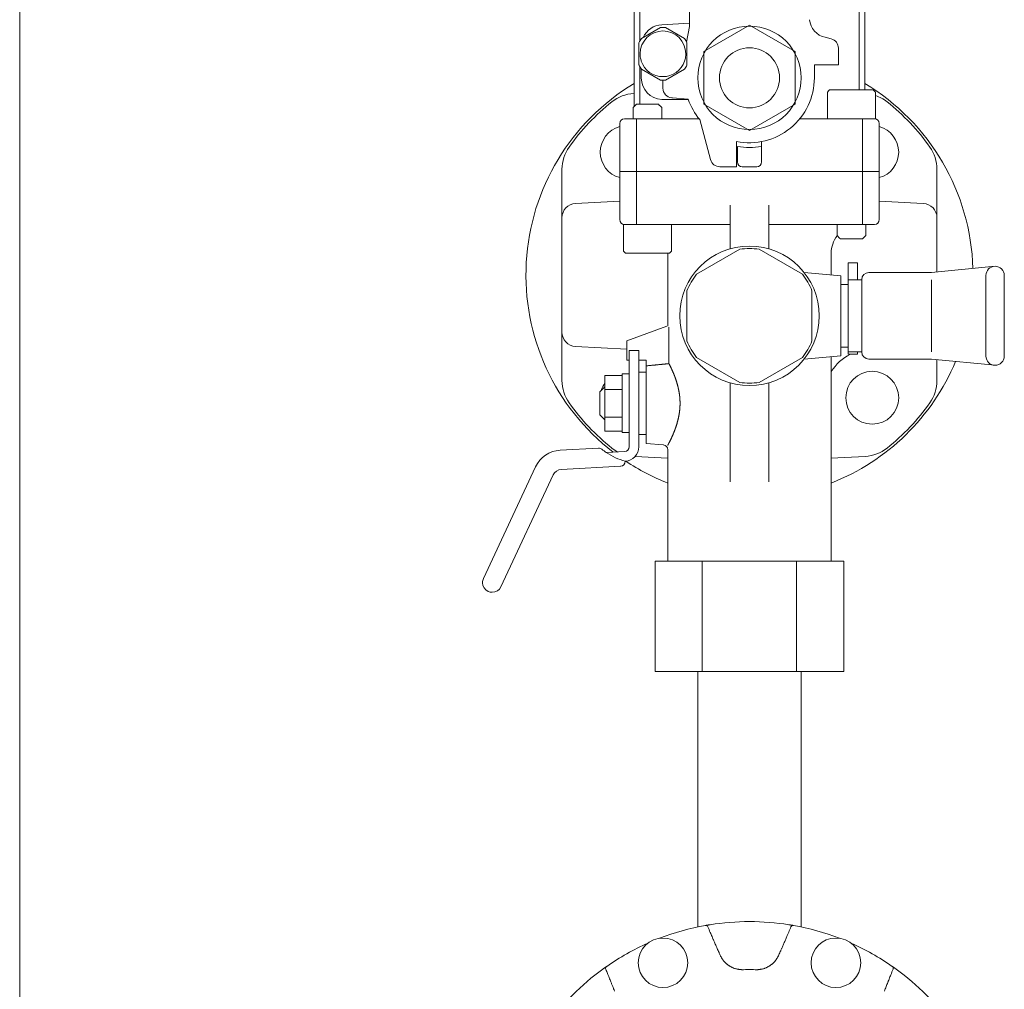
# Model space of a CAD drawing. Units: millimetres. Extents: x -999 to 9134, y 329 to 5166.
# Drawn here: x 3253 to 3458, y 1737 to 1939 of the extents above; entities that cross this region are included whole.
import ezdxf

# ---------------------------------------------------------------- set-up
doc = ezdxf.new("R2010")
doc.units = ezdxf.units.MM
for name, color, linetype in [('1_用紙-1_01', 7, 'Continuous'), ('GR1_01', 7, 'Continuous'), ('NoLayerName_001', 7, 'Continuous')]:
    doc.layers.add(name, color=color, linetype=linetype)

msp = doc.modelspace()

# ---------------------------------------------------------------- linework, layer by layer
at = {"color": 6, "lineweight": 9}
msp.add_line((3418.39, 1926.63), (3418.39, 1929.33), dxfattribs=at)
at = {"layer": '1_用紙-1_01', "color": 6, "linetype": 'Continuous', "lineweight": 9}
for p, q in [((3380.89, 1947.63), (3380.89, 1920.65)), ((3382.09, 1934.32), (3382.09, 1947.63)), ((3427.68, 1947.63), (3427.68, 1924.13)), ((3428.89, 1924.13), (3428.89, 1947.63)), ((3392.39, 1937.3), (3392.39, 1941.63)), ((3386.65, 1937.68), (3392.39, 1937.98)), ((3395.39, 1932.12), (3404.89, 1937.6)), ((3404.89, 1937.6), (3414.39, 1932.12)), ((3386.37, 1937.11), (3382.4, 1934.82)), ((3386.37, 1937.11), (3382.4, 1934.82)), ((3391.37, 1934.82), (3387.4, 1937.11)), ((3391.37, 1934.82), (3387.4, 1937.11)), ((3391.82, 1934.07), (3392.39, 1937.3)), ((3381.89, 1933.92), (3381.89, 1931.63)), ((3381.89, 1933.92), (3381.89, 1931.63)), ((3391.89, 1931.63), (3391.89, 1933.92)), ((3391.89, 1931.63), (3391.89, 1933.92)), ((3421.9, 1934.73), (3420.66, 1935.06)), ((3381.89, 1931.63), (3381.89, 1930.6)), ((3381.89, 1931.63), (3381.89, 1929.34)), ((3391.89, 1930.6), (3391.89, 1931.63)), ((3391.89, 1929.34), (3391.89, 1931.63)), ((3395.39, 1921.15), (3395.39, 1932.12)), ((3414.39, 1932.12), (3414.39, 1926.63)), ((3423.39, 1932.8), (3423.39, 1929.33)), ((3382.09, 1921.13), (3382.09, 1928.94)), ((3382.39, 1926.63), (3382.39, 1928.47)), ((3382.4, 1928.45), (3386.37, 1926.16)), ((3382.4, 1928.45), (3386.37, 1926.16)), ((3387.4, 1926.16), (3391.37, 1928.45)), ((3387.4, 1926.16), (3391.37, 1928.45)), ((3423.39, 1929.33), (3418.39, 1929.33)), ((3386.89, 1926.13), (3386.89, 1924.47)), ((3414.39, 1926.63), (3414.39, 1921.15)), ((3421.1, 1923.68), (3421.43, 1924.01)), ((3421.1, 1923.68), (3421.1, 1922.97)), ((3421.43, 1924.01), (3421.55, 1924.13)), ((3422.93, 1924.13), (3421.55, 1924.13)), ((3426.1, 1924.13), (3422.93, 1924.13)), ((3430.65, 1924.13), (3426.1, 1924.13)), ((3430.65, 1924.13), (3431.1, 1923.68)), ((3431.1, 1918.13), (3431.1, 1923.68)), ((3386.63, 1922.13), (3392.16, 1922.13)), ((3388.89, 1922.46), (3388.71, 1922.47)), ((3392.14, 1922.17), (3388.89, 1922.46)), ((3421.1, 1922.97), (3421.1, 1919.73)), ((3381.21, 1920.97), (3380.67, 1920.43)), ((3380.67, 1920.43), (3380.67, 1918.13)), ((3381.37, 1921.13), (3381.21, 1920.97)), ((3383.67, 1921.13), (3381.37, 1921.13)), ((3384.69, 1921.13), (3383.67, 1921.13)), ((3385.97, 1921.13), (3384.69, 1921.13)), ((3386.13, 1920.97), (3385.97, 1921.13)), ((3386.35, 1920.76), (3386.13, 1920.97)), ((3386.59, 1920.51), (3386.35, 1920.76)), ((3386.67, 1920.43), (3386.59, 1920.51)), ((3386.67, 1918.13), (3386.67, 1920.43)), ((3404.89, 1915.66), (3395.39, 1921.15)), ((3414.39, 1921.15), (3404.89, 1915.66)), ((3421.1, 1919.73), (3421.1, 1918.13)), ((3377.89, 1917.13), (3377.89, 1907.13)), ((3378.89, 1918.13), (3381.38, 1918.13)), ((3381.38, 1918.13), (3394.4, 1918.13)), ((3381.38, 1918.13), (3381.38, 1907.13)), ((3394.56, 1917.94), (3396.79, 1909.62)), ((3415.37, 1918.13), (3421.1, 1918.13)), ((3421.1, 1918.13), (3428.39, 1918.13)), ((3421.1, 1918.13), (3426.1, 1918.13)), ((3426.1, 1918.13), (3431.1, 1918.13)), ((3428.39, 1918.13), (3430.89, 1918.13)), ((3428.39, 1907.13), (3428.39, 1918.13)), ((3431.89, 1907.13), (3431.89, 1917.13)), ((3402.19, 1913.41), (3402.19, 1908.13)), ((3407.39, 1912.35), (3407.39, 1913.4)), ((3402.39, 1912.35), (3402.39, 1909.13)), ((3407.39, 1912.35), (3407.39, 1909.13)), ((3365.89, 1897.52), (3365.89, 1907.61)), ((3377.89, 1907.13), (3377.89, 1897.13)), ((3382.32, 1907.13), (3377.89, 1907.13)), ((3381.38, 1907.13), (3381.38, 1896.13)), ((3428.39, 1907.13), (3382.32, 1907.13)), ((3402.19, 1908.13), (3398.72, 1908.13)), ((3406.39, 1908.13), (3403.39, 1908.13)), ((3428.39, 1896.13), (3428.39, 1907.13)), ((3431.89, 1907.13), (3428.39, 1907.13)), ((3431.89, 1897.13), (3431.89, 1907.13)), ((3443.89, 1907.61), (3443.89, 1897.52)), ((3377.89, 1900.99), (3368.73, 1900.51)), ((3441.04, 1900.51), (3431.89, 1900.99)), ((3400.89, 1891.07), (3400.89, 1900.13)), ((3408.89, 1891.07), (3408.89, 1900.13)), ((3365.89, 1897.52), (3365.89, 1873.75)), ((3443.89, 1886.25), (3443.89, 1897.52)), ((3383.67, 1896.13), (3378.67, 1896.13)), ((3378.67, 1896.13), (3378.67, 1890.58)), ((3385.17, 1896.13), (3378.89, 1896.13)), ((3385.17, 1896.13), (3383.67, 1896.13)), ((3388.67, 1896.13), (3385.17, 1896.13)), ((3400.89, 1896.13), (3388.67, 1896.13)), ((3388.67, 1890.58), (3388.67, 1896.13)), ((3428.39, 1896.13), (3408.89, 1896.13)), ((3423.1, 1896.13), (3423.1, 1893.83)), ((3430.89, 1896.13), (3428.39, 1896.13)), ((3429.1, 1893.83), (3429.1, 1896.13)), ((3423.64, 1893.29), (3423.1, 1893.83)), ((3423.8, 1893.13), (3423.64, 1893.29)), ((3423.8, 1893.13), (3426.1, 1893.13)), ((3426.1, 1893.13), (3428.4, 1893.13)), ((3428.4, 1893.13), (3428.56, 1893.29)), ((3428.56, 1893.29), (3429.1, 1893.83)), ((3379.12, 1890.13), (3378.67, 1890.58)), ((3388.67, 1890.58), (3388.22, 1890.13)), ((3393.89, 1885.79), (3402.89, 1890.99)), ((3406.89, 1890.99), (3415.89, 1885.79)), ((3379.12, 1890.13), (3383.67, 1890.13)), ((3383.67, 1890.13), (3385.75, 1890.13)), ((3385.75, 1890.13), (3388.22, 1890.13)), ((3387.89, 1890.13), (3387.89, 1874.97)), ((3421.89, 1890.13), (3421.89, 1885.66)), ((3425.39, 1888.13), (3427.39, 1888.13)), ((3425.39, 1888.13), (3425.39, 1869.13)), ((3427.39, 1888.13), (3427.39, 1884.63)), ((3455.99, 1887.43), (3442.73, 1886.13)), ((3423.89, 1885.48), (3416.24, 1886.15)), ((3423.89, 1885.48), (3423.89, 1868.78)), ((3425.39, 1884.63), (3427.39, 1884.63)), ((3427.39, 1884.63), (3428.23, 1884.63)), ((3428.23, 1884.63), (3428.23, 1869.63)), ((3429.73, 1886.13), (3442.73, 1886.13)), ((3442.73, 1884.63), (3442.73, 1869.63)), ((3454.09, 1885.52), (3454.09, 1877.13)), ((3457.9, 1885.52), (3457.9, 1877.13)), ((3391.89, 1871.94), (3391.89, 1882.33)), ((3417.89, 1882.33), (3417.89, 1871.94)), ((3425.39, 1883.63), (3423.89, 1883.63)), ((3454.09, 1877.13), (3454.09, 1868.75)), ((3457.9, 1877.13), (3457.9, 1868.75)), ((3379.39, 1871.93), (3387.73, 1874.97)), ((3388.15, 1874.79), (3388.15, 1867.17)), ((3365.89, 1863.66), (3365.89, 1873.75)), ((3368.73, 1870.75), (3379.39, 1870.19)), ((3379.39, 1871.93), (3379.39, 1867.93)), ((3423.89, 1870.63), (3425.39, 1870.63)), ((3379.39, 1867.93), (3379.89, 1867.93)), ((3379.89, 1849.88), (3379.89, 1869.93)), ((3381.89, 1869.93), (3379.89, 1869.93)), ((3381.89, 1869.93), (3381.89, 1849.88)), ((3381.89, 1867.93), (3383.39, 1867.93)), ((3383.39, 1867.93), (3383.39, 1850.58)), ((3402.89, 1863.28), (3393.89, 1868.47)), ((3415.89, 1868.47), (3406.89, 1863.28)), ((3423.89, 1868.78), (3416.24, 1868.11)), ((3421.89, 1868.61), (3421.89, 1826.13)), ((3425.39, 1869.63), (3427.39, 1869.63)), ((3425.39, 1869.13), (3427.39, 1869.13)), ((3427.39, 1869.63), (3428.23, 1869.63)), ((3427.39, 1869.63), (3427.39, 1869.13)), ((3429.73, 1868.13), (3442.73, 1868.13)), ((3442.73, 1868.13), (3455.99, 1866.84)), ((3443.89, 1868.02), (3443.89, 1863.66)), ((3383.39, 1866.73), (3383.4, 1866.73)), ((3383.4, 1866.73), (3383.41, 1866.73)), ((3383.41, 1866.73), (3383.42, 1866.73)), ((3383.42, 1866.73), (3383.43, 1866.73)), ((3383.43, 1866.73), (3383.44, 1866.73)), ((3383.44, 1866.73), (3383.45, 1866.73)), ((3383.45, 1866.73), (3383.46, 1866.73)), ((3383.46, 1866.73), (3383.47, 1866.73)), ((3383.47, 1866.73), (3383.48, 1866.73)), ((3383.48, 1866.73), (3383.49, 1866.74)), ((3383.49, 1866.74), (3383.5, 1866.74)), ((3383.5, 1866.74), (3383.51, 1866.74)), ((3383.51, 1866.74), (3383.52, 1866.74)), ((3383.52, 1866.74), (3383.53, 1866.74)), ((3383.53, 1866.74), (3383.54, 1866.74)), ((3383.54, 1866.74), (3383.55, 1866.74)), ((3383.55, 1866.74), (3383.56, 1866.74)), ((3383.56, 1866.74), (3383.57, 1866.74)), ((3383.57, 1866.74), (3383.58, 1866.74)), ((3383.58, 1866.74), (3383.59, 1866.74)), ((3383.59, 1866.74), (3383.6, 1866.75)), ((3383.6, 1866.75), (3383.61, 1866.75)), ((3383.61, 1866.75), (3383.62, 1866.75)), ((3383.62, 1866.75), (3383.63, 1866.75)), ((3383.63, 1866.75), (3383.64, 1866.75)), ((3383.64, 1866.75), (3383.65, 1866.75)), ((3383.65, 1866.75), (3383.66, 1866.75)), ((3383.66, 1866.75), (3383.67, 1866.75)), ((3383.67, 1866.75), (3383.68, 1866.75)), ((3383.68, 1866.75), (3383.69, 1866.75)), ((3383.69, 1866.75), (3383.7, 1866.76)), ((3383.7, 1866.76), (3383.71, 1866.76)), ((3383.71, 1866.76), (3383.72, 1866.76)), ((3383.72, 1866.76), (3383.73, 1866.76)), ((3383.73, 1866.76), (3383.74, 1866.76)), ((3383.74, 1866.76), (3383.75, 1866.76)), ((3383.75, 1866.76), (3383.76, 1866.76)), ((3383.76, 1866.76), (3383.77, 1866.76)), ((3383.77, 1866.76), (3383.88, 1866.77)), ((3383.88, 1866.77), (3384, 1866.78)), ((3384, 1866.78), (3384.11, 1866.79)), ((3384.11, 1866.79), (3384.22, 1866.8)), ((3384.22, 1866.8), (3384.34, 1866.82)), ((3384.34, 1866.82), (3384.45, 1866.83)), ((3384.45, 1866.83), (3384.57, 1866.84)), ((3384.57, 1866.84), (3384.68, 1866.85)), ((3384.68, 1866.85), (3384.79, 1866.86)), ((3384.79, 1866.86), (3384.91, 1866.87)), ((3384.91, 1866.87), (3385.02, 1866.88)), ((3385.02, 1866.88), (3385.14, 1866.89)), ((3385.14, 1866.89), (3385.25, 1866.9)), ((3385.25, 1866.9), (3385.36, 1866.91)), ((3385.36, 1866.91), (3385.48, 1866.92)), ((3385.48, 1866.92), (3385.59, 1866.93)), ((3385.59, 1866.93), (3385.7, 1866.94)), ((3385.7, 1866.94), (3385.82, 1866.95)), ((3385.82, 1866.95), (3385.93, 1866.96)), ((3385.93, 1866.96), (3386.05, 1866.98)), ((3386.05, 1866.98), (3386.17, 1866.99)), ((3386.17, 1866.99), (3386.28, 1867)), ((3386.28, 1867), (3386.4, 1867.01)), ((3386.4, 1867.01), (3386.52, 1867.02)), ((3386.52, 1867.02), (3386.63, 1867.03)), ((3386.63, 1867.03), (3386.75, 1867.04)), ((3386.75, 1867.04), (3386.87, 1867.05)), ((3386.87, 1867.05), (3386.98, 1867.06)), ((3386.98, 1867.06), (3387.1, 1867.07)), ((3387.1, 1867.07), (3387.22, 1867.08)), ((3387.22, 1867.08), (3387.33, 1867.09)), ((3387.33, 1867.09), (3387.45, 1867.11)), ((3387.45, 1867.11), (3387.57, 1867.12)), ((3387.57, 1867.12), (3387.68, 1867.13)), ((3387.68, 1867.13), (3387.8, 1867.14)), ((3387.8, 1867.14), (3387.92, 1867.15)), ((3387.92, 1867.15), (3388.04, 1867.16)), ((3388.04, 1867.16), (3388.15, 1867.17)), ((3388.15, 1867.17), (3388.17, 1867.14)), ((3388.17, 1867.14), (3388.19, 1867.11)), ((3388.19, 1867.11), (3388.2, 1867.07)), ((3388.2, 1867.07), (3388.22, 1867.04)), ((3388.22, 1867.04), (3388.24, 1867.01)), ((3388.24, 1867.01), (3388.25, 1866.97)), ((3388.25, 1866.97), (3388.27, 1866.94)), ((3388.27, 1866.94), (3388.28, 1866.91)), ((3388.28, 1866.91), (3388.3, 1866.88)), ((3388.3, 1866.88), (3388.32, 1866.84)), ((3388.32, 1866.84), (3388.33, 1866.81)), ((3388.33, 1866.81), (3388.35, 1866.78)), ((3388.35, 1866.78), (3388.37, 1866.74)), ((3388.37, 1866.74), (3388.38, 1866.71)), ((3388.38, 1866.71), (3388.4, 1866.68)), ((3388.4, 1866.68), (3388.42, 1866.65)), ((3388.42, 1866.65), (3388.43, 1866.61)), ((3388.43, 1866.61), (3388.45, 1866.58)), ((3388.45, 1866.58), (3388.46, 1866.55)), ((3388.46, 1866.55), (3388.48, 1866.52)), ((3388.48, 1866.52), (3388.5, 1866.48)), ((3388.5, 1866.48), (3388.51, 1866.45)), ((3388.51, 1866.45), (3388.53, 1866.42)), ((3388.53, 1866.42), (3388.54, 1866.39)), ((3388.54, 1866.39), (3388.56, 1866.35)), ((3388.56, 1866.35), (3388.57, 1866.32)), ((3388.57, 1866.32), (3388.59, 1866.29)), ((3388.59, 1866.29), (3388.6, 1866.26)), ((3388.6, 1866.26), (3388.62, 1866.23)), ((3388.62, 1866.23), (3388.63, 1866.19)), ((3388.63, 1866.19), (3388.65, 1866.16)), ((3388.65, 1866.16), (3388.66, 1866.13)), ((3388.66, 1866.13), (3388.68, 1866.1)), ((3388.68, 1866.1), (3388.69, 1866.06)), ((3388.69, 1866.06), (3388.71, 1866.03)), ((3388.71, 1866.03), (3388.72, 1866)), ((3388.72, 1866), (3388.74, 1865.97)), ((3388.74, 1865.97), (3388.75, 1865.94)), ((3388.75, 1865.94), (3388.77, 1865.89)), ((3388.77, 1865.89), (3388.79, 1865.85)), ((3374.79, 1853.16), (3374.79, 1864.71)), ((3378.39, 1864.71), (3374.79, 1864.71)), ((3378.39, 1865.03), (3379.89, 1865.03)), ((3378.39, 1865.03), (3378.39, 1852.83)), ((3383.39, 1865.43), (3381.89, 1865.43)), ((3388.79, 1865.85), (3388.81, 1865.81)), ((3388.81, 1865.81), (3388.83, 1865.76)), ((3388.83, 1865.76), (3388.85, 1865.72)), ((3388.85, 1865.72), (3388.87, 1865.68)), ((3388.87, 1865.68), (3388.89, 1865.63)), ((3388.89, 1865.63), (3388.91, 1865.59)), ((3388.91, 1865.59), (3388.93, 1865.55)), ((3388.93, 1865.55), (3388.94, 1865.5)), ((3388.94, 1865.5), (3388.96, 1865.46)), ((3388.96, 1865.46), (3388.98, 1865.42)), ((3388.98, 1865.42), (3389, 1865.37)), ((3389, 1865.37), (3389.02, 1865.33)), ((3389.02, 1865.33), (3389.04, 1865.29)), ((3389.04, 1865.29), (3389.06, 1865.24)), ((3389.06, 1865.24), (3389.07, 1865.2)), ((3389.07, 1865.2), (3389.09, 1865.16)), ((3389.09, 1865.16), (3389.11, 1865.11)), ((3389.11, 1865.11), (3389.13, 1865.07)), ((3389.13, 1865.07), (3389.14, 1865.03)), ((3389.14, 1865.03), (3389.16, 1864.99)), ((3389.16, 1864.99), (3389.18, 1864.94)), ((3389.18, 1864.94), (3389.2, 1864.9)), ((3389.2, 1864.9), (3389.21, 1864.86)), ((3389.21, 1864.86), (3389.23, 1864.82)), ((3389.23, 1864.82), (3389.25, 1864.78)), ((3389.25, 1864.78), (3389.26, 1864.73)), ((3389.26, 1864.73), (3389.28, 1864.69)), ((3389.28, 1864.69), (3389.3, 1864.65)), ((3389.3, 1864.65), (3389.31, 1864.61)), ((3389.31, 1864.61), (3389.33, 1864.56)), ((3389.33, 1864.56), (3389.34, 1864.52)), ((3389.34, 1864.52), (3389.36, 1864.48)), ((3389.36, 1864.48), (3389.38, 1864.44)), ((3389.38, 1864.44), (3389.39, 1864.39)), ((3389.39, 1864.39), (3389.41, 1864.35)), ((3389.41, 1864.35), (3389.42, 1864.31)), ((3389.42, 1864.31), (3389.44, 1864.25)), ((3389.44, 1864.25), (3389.47, 1864.19)), ((3389.47, 1864.19), (3389.49, 1864.13)), ((3389.49, 1864.13), (3389.51, 1864.08)), ((3389.51, 1864.08), (3389.53, 1864.02)), ((3389.53, 1864.02), (3389.55, 1863.96)), ((3389.55, 1863.96), (3389.57, 1863.9)), ((3389.57, 1863.9), (3389.59, 1863.84)), ((3389.59, 1863.84), (3389.61, 1863.78)), ((3373.84, 1861.39), (3374.79, 1862.33)), ((3374.79, 1861.82), (3378.39, 1861.82)), ((3389.61, 1863.78), (3389.63, 1863.72)), ((3389.63, 1863.72), (3389.65, 1863.67)), ((3389.65, 1863.67), (3389.67, 1863.61)), ((3389.67, 1863.61), (3389.68, 1863.55)), ((3389.68, 1863.55), (3389.7, 1863.49)), ((3389.7, 1863.49), (3389.72, 1863.43)), ((3389.72, 1863.43), (3389.74, 1863.37)), ((3389.74, 1863.37), (3389.76, 1863.31)), ((3389.76, 1863.31), (3389.78, 1863.25)), ((3389.78, 1863.25), (3389.79, 1863.19)), ((3389.79, 1863.19), (3389.81, 1863.13)), ((3389.81, 1863.13), (3389.83, 1863.08)), ((3389.83, 1863.08), (3389.84, 1863.02)), ((3389.84, 1863.02), (3389.86, 1862.96)), ((3389.86, 1862.96), (3389.88, 1862.91)), ((3389.88, 1862.91), (3389.89, 1862.85)), ((3389.89, 1862.85), (3389.91, 1862.79)), ((3389.91, 1862.79), (3389.92, 1862.73)), ((3389.92, 1862.73), (3389.94, 1862.68)), ((3389.94, 1862.68), (3389.95, 1862.62)), ((3389.95, 1862.62), (3389.97, 1862.56)), ((3389.97, 1862.56), (3389.98, 1862.5)), ((3389.98, 1862.5), (3390, 1862.45)), ((3390, 1862.45), (3390.01, 1862.39)), ((3390.01, 1862.39), (3390.03, 1862.33)), ((3390.03, 1862.33), (3390.04, 1862.27)), ((3390.04, 1862.27), (3390.05, 1862.22)), ((3390.05, 1862.22), (3390.07, 1862.16)), ((3390.07, 1862.16), (3390.08, 1862.1)), ((3390.08, 1862.1), (3390.09, 1862.04)), ((3390.09, 1862.04), (3390.11, 1861.99)), ((3390.11, 1861.99), (3390.12, 1861.93)), ((3390.12, 1861.93), (3390.13, 1861.87)), ((3390.13, 1861.87), (3390.14, 1861.82)), ((3390.14, 1861.82), (3390.15, 1861.76)), ((3390.15, 1861.76), (3390.16, 1861.71)), ((3400.89, 1842.63), (3400.89, 1863.2)), ((3408.89, 1842.63), (3408.89, 1863.2)), ((3373.79, 1861.33), (3373.84, 1861.39)), ((3373.79, 1856.53), (3373.79, 1861.33)), ((3390.16, 1861.71), (3390.18, 1861.65)), ((3390.18, 1861.65), (3390.19, 1861.59)), ((3390.19, 1861.59), (3390.2, 1861.54)), ((3390.2, 1861.54), (3390.21, 1861.48)), ((3390.21, 1861.48), (3390.22, 1861.42)), ((3390.22, 1861.42), (3390.23, 1861.37)), ((3390.23, 1861.37), (3390.24, 1861.31)), ((3390.24, 1861.31), (3390.25, 1861.25)), ((3390.25, 1861.25), (3390.26, 1861.2)), ((3390.26, 1861.2), (3390.27, 1861.14)), ((3390.27, 1861.14), (3390.27, 1861.08)), ((3390.27, 1861.08), (3390.28, 1861.03)), ((3390.28, 1861.03), (3390.29, 1860.96)), ((3390.29, 1860.96), (3390.3, 1860.9)), ((3390.3, 1860.9), (3390.31, 1860.84)), ((3390.31, 1860.84), (3390.32, 1860.77)), ((3390.32, 1860.77), (3390.33, 1860.71)), ((3390.33, 1860.71), (3390.34, 1860.65)), ((3390.34, 1860.65), (3390.34, 1860.58)), ((3390.34, 1860.58), (3390.35, 1860.52)), ((3390.35, 1860.52), (3390.36, 1860.45)), ((3390.36, 1860.45), (3390.37, 1860.39)), ((3390.37, 1860.39), (3390.37, 1860.33)), ((3390.37, 1860.33), (3390.38, 1860.26)), ((3390.38, 1860.26), (3390.38, 1860.2)), ((3390.38, 1860.2), (3390.39, 1860.13)), ((3390.39, 1860.13), (3390.4, 1860.07)), ((3390.4, 1860.07), (3390.4, 1860.01)), ((3390.4, 1860.01), (3390.41, 1859.94)), ((3390.41, 1859.94), (3390.41, 1859.88)), ((3390.41, 1859.88), (3390.41, 1859.81)), ((3390.41, 1859.81), (3390.42, 1859.75)), ((3390.42, 1859.75), (3390.42, 1859.69)), ((3390.39, 1857.72), (3390.38, 1857.65)), ((3390.4, 1857.85), (3390.39, 1857.78)), ((3390.39, 1857.78), (3390.39, 1857.72)), ((3390.41, 1857.97), (3390.4, 1857.91)), ((3390.4, 1857.91), (3390.4, 1857.85)), ((3390.42, 1858.1), (3390.41, 1858.04)), ((3390.41, 1858.04), (3390.41, 1857.97)), ((3390.42, 1859.69), (3390.43, 1859.62)), ((3390.43, 1858.29), (3390.42, 1858.23)), ((3390.42, 1858.23), (3390.42, 1858.16)), ((3390.42, 1858.16), (3390.42, 1858.1)), ((3390.43, 1859.62), (3390.43, 1859.56)), ((3390.43, 1859.56), (3390.43, 1859.5)), ((3390.43, 1859.5), (3390.43, 1859.43)), ((3390.43, 1859.43), (3390.44, 1859.37)), ((3390.44, 1858.48), (3390.43, 1858.42)), ((3390.43, 1858.42), (3390.43, 1858.35)), ((3390.43, 1858.35), (3390.43, 1858.29)), ((3390.44, 1859.37), (3390.44, 1859.31)), ((3390.44, 1859.31), (3390.44, 1859.24)), ((3390.44, 1859.24), (3390.44, 1859.18)), ((3390.44, 1859.18), (3390.44, 1859.12)), ((3390.44, 1859.12), (3390.44, 1859.05)), ((3390.44, 1859.05), (3390.44, 1858.99)), ((3390.44, 1858.99), (3390.44, 1858.93)), ((3390.44, 1858.93), (3390.44, 1858.86)), ((3390.44, 1858.86), (3390.44, 1858.8)), ((3390.44, 1858.8), (3390.44, 1858.74)), ((3390.44, 1858.74), (3390.44, 1858.67)), ((3390.44, 1858.67), (3390.44, 1858.61)), ((3390.44, 1858.61), (3390.44, 1858.55)), ((3390.44, 1858.55), (3390.44, 1858.48)), ((3373.84, 1856.47), (3373.79, 1856.53)), ((3374.79, 1855.53), (3373.84, 1856.47)), ((3378.39, 1856.05), (3374.79, 1856.05)), ((3390.05, 1855.63), (3390.03, 1855.57)), ((3390.06, 1855.69), (3390.05, 1855.63)), ((3390.08, 1855.74), (3390.06, 1855.69)), ((3390.09, 1855.8), (3390.08, 1855.74)), ((3390.1, 1855.86), (3390.09, 1855.8)), ((3390.11, 1855.92), (3390.1, 1855.86)), ((3390.13, 1855.97), (3390.11, 1855.92)), ((3390.14, 1856.03), (3390.13, 1855.97)), ((3390.15, 1856.09), (3390.14, 1856.03)), ((3390.16, 1856.15), (3390.15, 1856.09)), ((3390.17, 1856.21), (3390.16, 1856.15)), ((3390.18, 1856.26), (3390.17, 1856.21)), ((3390.2, 1856.32), (3390.18, 1856.26)), ((3390.21, 1856.38), (3390.2, 1856.32)), ((3390.22, 1856.44), (3390.21, 1856.38)), ((3390.23, 1856.49), (3390.22, 1856.44)), ((3390.24, 1856.55), (3390.23, 1856.49)), ((3390.25, 1856.6), (3390.24, 1856.55)), ((3390.26, 1856.66), (3390.25, 1856.6)), ((3390.27, 1856.78), (3390.26, 1856.72)), ((3390.26, 1856.72), (3390.26, 1856.66)), ((3390.28, 1856.83), (3390.27, 1856.78)), ((3390.29, 1856.89), (3390.28, 1856.83)), ((3390.3, 1856.95), (3390.29, 1856.89)), ((3390.31, 1857), (3390.3, 1856.95)), ((3390.32, 1857.12), (3390.31, 1857.06)), ((3390.31, 1857.06), (3390.31, 1857)), ((3390.33, 1857.17), (3390.32, 1857.12)), ((3390.34, 1857.23), (3390.33, 1857.17)), ((3390.35, 1857.34), (3390.34, 1857.29)), ((3390.34, 1857.29), (3390.34, 1857.23)), ((3390.36, 1857.4), (3390.35, 1857.34)), ((3390.37, 1857.53), (3390.36, 1857.46)), ((3390.36, 1857.46), (3390.36, 1857.4)), ((3390.38, 1857.59), (3390.37, 1857.53)), ((3390.38, 1857.65), (3390.38, 1857.59)), ((3389.43, 1853.56), (3389.41, 1853.52)), ((3389.44, 1853.61), (3389.43, 1853.56)), ((3389.46, 1853.66), (3389.44, 1853.61)), ((3389.48, 1853.71), (3389.46, 1853.66)), ((3389.5, 1853.76), (3389.48, 1853.71)), ((3389.51, 1853.81), (3389.5, 1853.76)), ((3389.53, 1853.86), (3389.51, 1853.81)), ((3389.55, 1853.91), (3389.53, 1853.86)), ((3389.57, 1853.96), (3389.55, 1853.91)), ((3389.58, 1854.01), (3389.57, 1853.96)), ((3389.6, 1854.06), (3389.58, 1854.01)), ((3389.62, 1854.11), (3389.6, 1854.06)), ((3389.63, 1854.17), (3389.62, 1854.11)), ((3389.65, 1854.22), (3389.63, 1854.17)), ((3389.67, 1854.28), (3389.65, 1854.22)), ((3389.69, 1854.34), (3389.67, 1854.28)), ((3389.71, 1854.4), (3389.69, 1854.34)), ((3389.73, 1854.46), (3389.71, 1854.4)), ((3389.75, 1854.52), (3389.73, 1854.46)), ((3389.76, 1854.58), (3389.75, 1854.52)), ((3389.78, 1854.63), (3389.76, 1854.58)), ((3389.8, 1854.69), (3389.78, 1854.63)), ((3389.82, 1854.75), (3389.8, 1854.69)), ((3389.83, 1854.81), (3389.82, 1854.75)), ((3389.85, 1854.87), (3389.83, 1854.81)), ((3389.87, 1854.93), (3389.85, 1854.87)), ((3389.88, 1854.99), (3389.87, 1854.93)), ((3389.9, 1855.05), (3389.88, 1854.99)), ((3389.92, 1855.11), (3389.9, 1855.05)), ((3389.93, 1855.17), (3389.92, 1855.11)), ((3389.95, 1855.23), (3389.93, 1855.17)), ((3389.96, 1855.28), (3389.95, 1855.23)), ((3389.98, 1855.34), (3389.96, 1855.28)), ((3389.99, 1855.4), (3389.98, 1855.34)), ((3390.01, 1855.46), (3389.99, 1855.4)), ((3390.02, 1855.51), (3390.01, 1855.46)), ((3390.03, 1855.57), (3390.02, 1855.51)), ((3378.39, 1853.16), (3374.79, 1853.16)), ((3379.89, 1852.83), (3378.39, 1852.83)), ((3381.89, 1852.43), (3383.39, 1852.43)), ((3388.57, 1851.54), (3388.55, 1851.49)), ((3388.59, 1851.59), (3388.57, 1851.54)), ((3388.62, 1851.64), (3388.59, 1851.59)), ((3388.64, 1851.69), (3388.62, 1851.64)), ((3388.67, 1851.75), (3388.64, 1851.69)), ((3388.69, 1851.8), (3388.67, 1851.75)), ((3388.72, 1851.85), (3388.69, 1851.8)), ((3388.74, 1851.9), (3388.72, 1851.85)), ((3388.76, 1851.95), (3388.74, 1851.9)), ((3388.79, 1852.01), (3388.76, 1851.95)), ((3388.81, 1852.06), (3388.79, 1852.01)), ((3388.83, 1852.11), (3388.81, 1852.06)), ((3388.86, 1852.16), (3388.83, 1852.11)), ((3388.88, 1852.21), (3388.86, 1852.16)), ((3388.9, 1852.26), (3388.88, 1852.21)), ((3388.92, 1852.31), (3388.9, 1852.26)), ((3388.95, 1852.36), (3388.92, 1852.31)), ((3388.97, 1852.41), (3388.95, 1852.36)), ((3388.99, 1852.46), (3388.97, 1852.41)), ((3389.01, 1852.52), (3388.99, 1852.46)), ((3389.03, 1852.57), (3389.01, 1852.52)), ((3389.05, 1852.62), (3389.03, 1852.57)), ((3389.07, 1852.67), (3389.05, 1852.62)), ((3389.09, 1852.72), (3389.07, 1852.67)), ((3389.12, 1852.77), (3389.09, 1852.72)), ((3389.14, 1852.82), (3389.12, 1852.77)), ((3389.16, 1852.87), (3389.14, 1852.82)), ((3389.18, 1852.92), (3389.16, 1852.87)), ((3389.2, 1852.97), (3389.18, 1852.92)), ((3389.22, 1853.02), (3389.2, 1852.97)), ((3389.24, 1853.07), (3389.22, 1853.02)), ((3389.26, 1853.12), (3389.24, 1853.07)), ((3389.28, 1853.17), (3389.26, 1853.12)), ((3389.3, 1853.22), (3389.28, 1853.17)), ((3389.32, 1853.27), (3389.3, 1853.22)), ((3389.33, 1853.32), (3389.32, 1853.27)), ((3389.35, 1853.37), (3389.33, 1853.32)), ((3389.37, 1853.42), (3389.35, 1853.37)), ((3389.39, 1853.47), (3389.37, 1853.42)), ((3389.41, 1853.52), (3389.39, 1853.47)), ((3373.49, 1849.6), (3365.53, 1849.18)), ((3383.39, 1850.58), (3386.97, 1850.27)), ((3387.9, 1850.21), (3387.89, 1850.21)), ((3387.89, 1850.21), (3387.89, 1850.2)), ((3387.89, 1850.2), (3387.89, 1850.2)), ((3387.89, 1850.2), (3387.89, 1850.2)), ((3387.89, 1850.2), (3387.89, 1850.2)), ((3387.89, 1850.2), (3387.89, 1850.2)), ((3387.89, 1850.2), (3387.89, 1850.19)), ((3387.89, 1850.19), (3387.89, 1850.19)), ((3387.89, 1850.19), (3387.89, 1850.19)), ((3387.91, 1850.23), (3387.9, 1850.23)), ((3387.9, 1850.23), (3387.9, 1850.22)), ((3387.9, 1850.22), (3387.9, 1850.22)), ((3387.9, 1850.22), (3387.9, 1850.22)), ((3387.9, 1850.22), (3387.9, 1850.22)), ((3387.9, 1850.22), (3387.9, 1850.22)), ((3387.9, 1850.22), (3387.9, 1850.21)), ((3387.9, 1850.21), (3387.9, 1850.21)), ((3387.9, 1850.21), (3387.9, 1850.21)), ((3387.92, 1850.25), (3387.91, 1850.24)), ((3387.91, 1850.24), (3387.91, 1850.24)), ((3387.91, 1850.24), (3387.91, 1850.24)), ((3387.91, 1850.24), (3387.91, 1850.24)), ((3387.91, 1850.24), (3387.91, 1850.24)), ((3387.91, 1850.24), (3387.91, 1850.23)), ((3387.91, 1850.23), (3387.91, 1850.23)), ((3387.91, 1850.23), (3387.91, 1850.23)), ((3387.91, 1850.23), (3387.91, 1850.23)), ((3387.93, 1850.27), (3387.92, 1850.26)), ((3387.92, 1850.26), (3387.92, 1850.26)), ((3387.92, 1850.26), (3387.92, 1850.26)), ((3387.92, 1850.26), (3387.92, 1850.26)), ((3387.92, 1850.26), (3387.92, 1850.26)), ((3387.92, 1850.26), (3387.92, 1850.25)), ((3387.92, 1850.25), (3387.92, 1850.25)), ((3387.92, 1850.25), (3387.92, 1850.25)), ((3387.92, 1850.25), (3387.92, 1850.25)), ((3387.94, 1850.29), (3387.93, 1850.28)), ((3387.93, 1850.28), (3387.93, 1850.28)), ((3387.93, 1850.28), (3387.93, 1850.27)), ((3387.93, 1850.27), (3387.93, 1850.27)), ((3387.93, 1850.27), (3387.93, 1850.27)), ((3387.95, 1850.31), (3387.94, 1850.3)), ((3387.94, 1850.3), (3387.94, 1850.29)), ((3387.94, 1850.29), (3387.94, 1850.29)), ((3387.96, 1850.32), (3387.95, 1850.31)), ((3387.95, 1850.31), (3387.95, 1850.31)), ((3387.97, 1850.34), (3387.96, 1850.33)), ((3387.96, 1850.33), (3387.96, 1850.33)), ((3387.96, 1850.33), (3387.96, 1850.32)), ((3387.98, 1850.36), (3387.97, 1850.35)), ((3387.97, 1850.35), (3387.97, 1850.35)), ((3387.97, 1850.35), (3387.97, 1850.34)), ((3387.99, 1850.38), (3387.98, 1850.37)), ((3387.98, 1850.37), (3387.98, 1850.36)), ((3387.98, 1850.36), (3387.98, 1850.36)), ((3388, 1850.4), (3387.99, 1850.39)), ((3387.99, 1850.39), (3387.99, 1850.38)), ((3387.99, 1850.38), (3387.99, 1850.38)), ((3388.01, 1850.42), (3388, 1850.41)), ((3388, 1850.41), (3388, 1850.41)), ((3388, 1850.41), (3388, 1850.4)), ((3388, 1850.4), (3388, 1850.4)), ((3388.02, 1850.44), (3388.01, 1850.43)), ((3388.01, 1850.43), (3388.01, 1850.43)), ((3388.01, 1850.43), (3388.01, 1850.42)), ((3388.03, 1850.46), (3388.02, 1850.45)), ((3388.02, 1850.45), (3388.02, 1850.45)), ((3388.02, 1850.45), (3388.02, 1850.44)), ((3388.04, 1850.48), (3388.03, 1850.47)), ((3388.03, 1850.47), (3388.03, 1850.46)), ((3388.03, 1850.46), (3388.03, 1850.46)), ((3388.05, 1850.5), (3388.04, 1850.49)), ((3388.04, 1850.49), (3388.04, 1850.48)), ((3388.04, 1850.48), (3388.04, 1850.48)), ((3388.06, 1850.53), (3388.05, 1850.51)), ((3388.05, 1850.51), (3388.05, 1850.5)), ((3388.05, 1850.5), (3388.05, 1850.5)), ((3388.07, 1850.55), (3388.06, 1850.53)), ((3388.08, 1850.56), (3388.07, 1850.55)), ((3388.09, 1850.58), (3388.08, 1850.56)), ((3388.1, 1850.6), (3388.09, 1850.58)), ((3388.11, 1850.62), (3388.1, 1850.6)), ((3388.12, 1850.64), (3388.11, 1850.62)), ((3388.13, 1850.66), (3388.12, 1850.64)), ((3388.14, 1850.68), (3388.13, 1850.66)), ((3388.15, 1850.7), (3388.14, 1850.68)), ((3388.16, 1850.72), (3388.15, 1850.7)), ((3388.17, 1850.74), (3388.16, 1850.72)), ((3388.18, 1850.76), (3388.17, 1850.74)), ((3388.19, 1850.77), (3388.18, 1850.76)), ((3388.2, 1850.79), (3388.19, 1850.77)), ((3388.21, 1850.81), (3388.2, 1850.79)), ((3388.22, 1850.83), (3388.21, 1850.81)), ((3388.23, 1850.85), (3388.22, 1850.83)), ((3388.24, 1850.87), (3388.23, 1850.85)), ((3388.25, 1850.89), (3388.24, 1850.87)), ((3388.26, 1850.91), (3388.25, 1850.89)), ((3388.27, 1850.93), (3388.26, 1850.91)), ((3388.28, 1850.95), (3388.27, 1850.93)), ((3388.29, 1850.96), (3388.28, 1850.95)), ((3388.3, 1850.98), (3388.29, 1850.96)), ((3388.31, 1851), (3388.3, 1850.98)), ((3388.32, 1851.02), (3388.31, 1851)), ((3388.33, 1851.04), (3388.32, 1851.02)), ((3388.34, 1851.06), (3388.33, 1851.04)), ((3388.35, 1851.08), (3388.34, 1851.06)), ((3388.36, 1851.1), (3388.35, 1851.08)), ((3388.37, 1851.13), (3388.36, 1851.12)), ((3388.36, 1851.12), (3388.36, 1851.1)), ((3388.38, 1851.15), (3388.37, 1851.13)), ((3388.39, 1851.17), (3388.38, 1851.15)), ((3388.4, 1851.19), (3388.39, 1851.17)), ((3388.41, 1851.21), (3388.4, 1851.19)), ((3388.42, 1851.23), (3388.41, 1851.21)), ((3388.45, 1851.28), (3388.42, 1851.23)), ((3388.47, 1851.33), (3388.45, 1851.28)), ((3388.5, 1851.38), (3388.47, 1851.33)), ((3388.52, 1851.43), (3388.5, 1851.38)), ((3388.55, 1851.49), (3388.52, 1851.43)), ((3375.11, 1848.68), (3378.94, 1848.88)), ((3387.89, 1847.52), (3381.12, 1847.88)), ((3387.89, 1849.27), (3387.89, 1826.13)), ((3428.95, 1847.89), (3421.89, 1847.52)), ((3349.56, 1822.47), (3360.4, 1845.73)), ((3365.74, 1845.19), (3378.1, 1845.84)), ((3364.03, 1844.04), (3353.18, 1820.78))]:
    msp.add_line(p, q, dxfattribs=at)
for centre, radius in [((3404.89, 1926.63), 10.75), ((3404.89, 1926.63), 6.25), ((3404.89, 1877.13), 14.51), ((3430.43, 1860.09), 5.5)]:
    msp.add_circle(centre, radius, dxfattribs=at)
for centre, radius, start, end in [((3386.89, 1933.18), 4.5, 93, 155.6374), ((3421.39, 1939.01), 4, 184.1341, 259.5639), ((3386.89, 1931.63), 4.75, 0, 180), ((3386.89, 1931.63), 4.75, 0, 180), ((3386.89, 1931.63), 5.5, 90, 95.38), ((3386.89, 1931.63), 5.5, 90, 95.38), ((3386.89, 1931.63), 5.5, 84.62, 90), ((3386.89, 1931.63), 5.5, 84.62, 90), ((3386.89, 1931.63), 5.5, 150, 155.38), ((3386.89, 1931.63), 5.5, 150, 155.38), ((3386.89, 1931.63), 5.5, 144.62, 150), ((3386.89, 1931.63), 5.5, 144.62, 150), ((3386.89, 1931.63), 5.5, 30, 35.38), ((3386.89, 1931.63), 5.5, 30, 35.38), ((3386.89, 1931.63), 5.5, 24.62, 30), ((3386.89, 1931.63), 5.5, 24.62, 30), ((3421.39, 1932.8), 2, 359.9697, 75), ((3386.89, 1931.63), 4.75, 180, 187.998), ((3386.89, 1931.63), 4.75, 180, 187.998), ((3386.89, 1931.63), 4.75, 352.002, 0), ((3386.89, 1931.63), 4.75, 352.002, 0), ((3386.89, 1931.63), 4.75, 187.998, 198.8181), ((3386.89, 1931.63), 4.75, 198.8181, 341.1819), ((3386.89, 1931.63), 4.75, 198.8181, 341.1819), ((3386.89, 1931.63), 4.75, 341.1819, 352.002), ((3386.89, 1931.63), 5.5, 204.62, 205.2946), ((3386.89, 1931.63), 5.5, 205.2946, 210), ((3386.89, 1931.63), 5.5, 205.2946, 210), ((3386.89, 1931.63), 5.5, 210, 215.38), ((3386.89, 1931.63), 5.5, 210, 215.38), ((3386.89, 1931.63), 5.5, 324.62, 330), ((3386.89, 1931.63), 5.5, 324.62, 330), ((3386.89, 1931.63), 5.5, 330, 334.7054), ((3386.89, 1931.63), 5.5, 330, 334.7054), ((3386.89, 1931.63), 5.5, 334.7054, 335.38), ((3386.89, 1926.63), 4.5, 180, 266.8104), ((3386.89, 1931.63), 5.5, 264.62, 270), ((3386.89, 1931.63), 5.5, 264.62, 270), ((3386.89, 1931.63), 5.5, 270, 275.38), ((3386.89, 1931.63), 5.5, 270, 275.38), ((3404.89, 1926.63), 13.5, 258.463, 0), ((3381.24, 1915.38), 8, 93, 128.4736), ((3388.89, 1924.47), 2, 180, 265), ((3404.89, 1885.63), 46, 128.4736, 144.6655), ((3404.89, 1926.63), 13.5, 199.2913, 220.094), ((3428.53, 1915.38), 8, 51.5264, 71.2513), ((3404.89, 1885.63), 46, 35.3345, 51.5264), ((3378.89, 1917.13), 1, 90, 180), ((3430.89, 1917.13), 1, 0, 90), ((3379.35, 1911.17), 5.5, 105.3919, 180), ((3430.43, 1911.17), 5.5, 285.3919, 74.6081), ((3373.89, 1907.61), 8, 144.6655, 180), ((3379.35, 1911.17), 5.5, 180, 254.6081), ((3404.89, 1926.63), 14.5, 260.0718, 279.9282), ((3435.89, 1907.61), 8, 0, 35.3345), ((3398.72, 1910.13), 2, 195, 270), ((3403.39, 1909.13), 1, 180, 270), ((3406.39, 1909.13), 1, 270, 0), ((3368.89, 1897.52), 3, 93, 180), ((3440.89, 1897.52), 3, 0, 87), ((3378.89, 1897.13), 1, 180, 270), ((3430.89, 1897.13), 1, 270, 0), ((3427.89, 1890.13), 6, 142.3587, 180), ((3404.89, 1877.13), 14, 90, 98.2132), ((3404.89, 1877.13), 14, 81.7868, 90), ((3455.99, 1885.52), 1.91, 90, 180), ((3455.99, 1885.52), 1.91, 0, 90), ((3404.89, 1877.13), 14, 141.7868, 150), ((3404.89, 1877.13), 14, 30, 38.2132), ((3429.73, 1884.63), 1.5, 90, 180), ((3404.89, 1877.13), 14, 150, 158.2132), ((3404.89, 1877.13), 14, 21.7868, 30), ((3368.89, 1873.75), 3, 180, 267), ((3404.89, 1877.13), 14, 201.7868, 210), ((3404.89, 1877.13), 14, 210, 218.2132), ((3404.89, 1877.13), 14, 321.7868, 330), ((3404.89, 1877.13), 14, 330, 338.2132), ((3430.34, 1860.18), 10, 116.4136, 147.7346), ((3429.73, 1869.63), 1.5, 180, 270), ((3455.99, 1868.75), 1.91, 180, 270), ((3455.99, 1868.75), 1.91, 270, 0), ((3373.89, 1863.66), 8, 180, 215.3345), ((3379.35, 1860.09), 5.5, 146.0018, 164.0447), ((3404.89, 1877.13), 14, 261.7868, 270), ((3404.89, 1877.13), 14, 270, 278.2132), ((3435.89, 1863.66), 8, 324.6655, 0), ((3404.89, 1885.63), 46, 215.3345, 231.5264), ((3404.89, 1885.63), 46, 308.4736, 324.6655), ((3373.54, 1848.6), 1, 50.7729, 93), ((3381.24, 1855.88), 8, 231.5264, 242.168), ((3378.89, 1849.88), 1, 273, 0), ((3378.89, 1849.88), 3, 273, 0), ((3386.89, 1849.27), 1, 0, 85), ((3428.53, 1855.88), 8, 273, 308.4736), ((3365.84, 1843.19), 6, 93, 155), ((3382.4, 1859.45), 13, 230.7729, 235.887), ((3382.4, 1859.45), 13, 235.887, 255.044), ((3378.04, 1846.83), 1, 273, 3), ((3365.84, 1843.19), 2, 93, 155), ((3351.37, 1821.62), 2, 155, 180), ((3351.37, 1821.62), 2, 180, 245), ((3351.37, 1821.62), 2, 245, 270), ((3351.37, 1821.62), 2, 270, 335)]:
    msp.add_arc(centre, radius, start, end, dxfattribs=at)
at = {"layer": 'GR1_01', "color": 1, "linetype": 'Continuous', "lineweight": 15}
msp.add_line((3253.09, 1149.13), (3253.09, 2075.93), dxfattribs=at)
at = {"layer": 'GR1_01', "color": 6, "linetype": 'Continuous', "lineweight": 9}
for start, end in [(121.073, 232.4667), (1.6536, 58.927), (291.444, 337.2386), (236.4162, 248.556)]:
    msp.add_arc((3404.89, 1885.63), 46.5, start, end, dxfattribs=at)
at = {"layer": 'NoLayerName_001', "color": 6, "linetype": 'Continuous', "lineweight": 9}
for p, q in [((3385.26, 1826.13), (3424.52, 1826.13)), ((3385.26, 1803.13), (3385.26, 1826.13)), ((3395.07, 1803.13), (3395.07, 1826.13)), ((3414.7, 1803.13), (3414.7, 1826.13)), ((3424.52, 1803.13), (3424.52, 1826.13)), ((3385.26, 1803.13), (3424.52, 1803.13)), ((3394.14, 1803.13), (3394.14, 1750.01)), ((3415.64, 1750.01), (3415.64, 1803.13)), ((3396.33, 1750.42), (3395.74, 1750.32)), ((3396.7, 1750.49), (3396.33, 1750.42)), ((3413.44, 1750.42), (3413.07, 1750.49)), ((3414.06, 1750.32), (3413.44, 1750.42)), ((3375.18, 1741.82), (3374.36, 1741.23)), ((3435.41, 1741.23), (3434.61, 1741.8))]:
    msp.add_line(p, q, dxfattribs=at)
for centre in [(3386.9, 1742.56), (3422.87, 1742.56)]:
    msp.add_circle(centre, 5.15, dxfattribs=at)
for centre, radius, start, end in [((3404.89, 1699.13), 52, 100.1665, 111.0699), ((3395.79, 1749.82), 0.5, 22.6447, 100.1568), ((3404.89, 1699.13), 52, 80.9479, 99.0521), ((3413.98, 1749.82), 0.5, 79.8433, 157.3555), ((3404.89, 1699.13), 52, 68.9301, 79.8335), ((3404.89, 1699.13), 52, 113.9301, 124.8335), ((3404.89, 1699.13), 52, 55.1665, 66.0699), ((3404.89, 1699.13), 52, 125.9479, 144.0521), ((3375.47, 1741.41), 0.5, 124.8434, 202.3553), ((3404.89, 1699.13), 42.02, 87.7874, 92.2126), ((3434.3, 1741.41), 0.5, 337.6453, 55.1559), ((3404.89, 1699.13), 52, 35.9479, 54.0521)]:
    msp.add_arc(centre, radius, start, end, dxfattribs=at)
for points, knots in [([(3395.71, 1750.32), (3395.73, 1750.32), (3395.79, 1750.33), (3395.89, 1750.35), (3395.99, 1750.37), (3396.1, 1750.39), (3396.21, 1750.4), (3396.31, 1750.42), (3396.41, 1750.44), (3396.5, 1750.45), (3396.6, 1750.47), (3396.68, 1750.48), (3396.7, 1750.49)], [0, 0, 0, 0, 0.07318, 0.17963, 0.295375, 0.395778, 0.506353, 0.625525, 0.708608, 0.793757, 0.923871, 1.011392, 1.011392, 1.011392, 1.011392]), ([(3396.26, 1750.02), (3396.41, 1749.64), (3396.63, 1749.12), (3396.92, 1748.45), (3397.11, 1748), (3397.27, 1747.63), (3397.43, 1747.25), (3397.59, 1746.88), (3397.85, 1746.29), (3398.05, 1745.84), (3398.18, 1745.54)], [0, 0, 0, 0, 1.217417, 1.704374, 2.191325, 2.678272, 2.921745, 3.408694, 3.895652, 4.869585, 4.869585, 4.869585, 4.869585]), ([(3411.59, 1745.54), (3411.64, 1745.66), (3411.75, 1745.9), (3411.91, 1746.26), (3412.06, 1746.61), (3412.22, 1746.97), (3412.37, 1747.33), (3412.53, 1747.69), (3412.68, 1748.04), (3412.86, 1748.46), (3413.14, 1749.12), (3413.36, 1749.66), (3413.51, 1750.02)], [0, 0, 0, 0, 0.389568, 0.779138, 1.168709, 1.55828, 1.94785, 2.337418, 2.726983, 3.116547, 3.700893, 4.869594, 4.869594, 4.869594, 4.869594]), ([(3413.07, 1750.49), (3413.14, 1750.47), (3413.25, 1750.46), (3413.39, 1750.43), (3413.5, 1750.41), (3413.6, 1750.4), (3413.71, 1750.38), (3413.83, 1750.36), (3413.93, 1750.34), (3414.01, 1750.33), (3414.05, 1750.32), (3414.06, 1750.32)], [0, 0, 0, 0, 0.218184, 0.345174, 0.426934, 0.543605, 0.651132, 0.776836, 0.879329, 0.968845, 1.011392, 1.011392, 1.011392, 1.011392]), ([(3398.18, 1745.54), (3398.24, 1745.41), (3398.33, 1745.21), (3398.44, 1744.97), (3398.51, 1744.81), (3398.56, 1744.68), (3398.64, 1744.5), (3398.71, 1744.34), (3398.76, 1744.23), (3398.77, 1744.21)], [0, 0, 0, 0, 0.436767, 0.655148, 0.800734, 0.946319, 1.091905, 1.383078, 1.455871, 1.455871, 1.455871, 1.455871]), ([(3411.01, 1744.21), (3411.06, 1744.34), (3411.15, 1744.55), (3411.26, 1744.79), (3411.32, 1744.95), (3411.38, 1745.08), (3411.46, 1745.26), (3411.53, 1745.41), (3411.58, 1745.52), (3411.59, 1745.54)], [0, 0, 0, 0, 0.436763, 0.655143, 0.800729, 0.946315, 1.091901, 1.383076, 1.45587, 1.45587, 1.45587, 1.45587]), ([(3398.77, 1744.21), (3398.79, 1744.15), (3398.85, 1744.04), (3398.94, 1743.87), (3399.03, 1743.7), (3399.12, 1743.54), (3399.22, 1743.37), (3399.33, 1743.22), (3399.44, 1743.06), (3399.57, 1742.91), (3399.69, 1742.77), (3399.83, 1742.63), (3399.96, 1742.5), (3400.11, 1742.37), (3400.26, 1742.25), (3400.41, 1742.13), (3400.57, 1742.02), (3400.73, 1741.91), (3400.89, 1741.81), (3401.06, 1741.71), (3401.23, 1741.63), (3401.41, 1741.54), (3401.58, 1741.47), (3401.76, 1741.41), (3401.94, 1741.35), (3402.13, 1741.3), (3402.31, 1741.26), (3402.5, 1741.22), (3402.69, 1741.2), (3402.88, 1741.17), (3403.07, 1741.15), (3403.2, 1741.13), (3403.26, 1741.13)], [0, 0, 0, 0, 0.191571, 0.382981, 0.574114, 0.764936, 0.955546, 1.146191, 1.337067, 1.528261, 1.719823, 1.911773, 2.1041, 2.296766, 2.48971, 2.682847, 2.87607, 3.069243, 3.262236, 3.454942, 3.647283, 3.839209, 4.030703, 4.221788, 4.412521, 4.603026, 4.793591, 4.984466, 5.175758, 5.36746, 5.559482, 5.751679, 5.751679, 5.751679, 5.751679]), ([(3406.51, 1741.13), (3406.57, 1741.13), (3406.7, 1741.14), (3406.89, 1741.16), (3407.08, 1741.19), (3407.27, 1741.22), (3407.46, 1741.25), (3407.64, 1741.29), (3407.83, 1741.34), (3408.01, 1741.4), (3408.19, 1741.47), (3408.36, 1741.55), (3408.54, 1741.63), (3408.71, 1741.72), (3408.88, 1741.81), (3409.04, 1741.91), (3409.2, 1742.02), (3409.36, 1742.13), (3409.52, 1742.25), (3409.66, 1742.37), (3409.81, 1742.5), (3409.95, 1742.63), (3410.08, 1742.77), (3410.2, 1742.91), (3410.32, 1743.06), (3410.43, 1743.22), (3410.54, 1743.38), (3410.64, 1743.54), (3410.73, 1743.7), (3410.83, 1743.87), (3410.92, 1744.04), (3410.98, 1744.15), (3411.01, 1744.21)], [0, 0, 0, 0, 0.191782, 0.383395, 0.574714, 0.765704, 0.95646, 1.147236, 1.338235, 1.529549, 1.72123, 1.913294, 2.105728, 2.298488, 2.491502, 2.684675, 2.87789, 3.07101, 3.263913, 3.456501, 3.648701, 3.840471, 4.031801, 4.222716, 4.413281, 4.603635, 4.794081, 4.984846, 5.176023, 5.367601, 5.559489, 5.751545, 5.751545, 5.751545, 5.751545]), ([(3374.36, 1741.23), (3374.42, 1741.27), (3374.51, 1741.34), (3374.63, 1741.42), (3374.71, 1741.49), (3374.8, 1741.55), (3374.89, 1741.61), (3374.98, 1741.68), (3375.07, 1741.74), (3375.14, 1741.78), (3375.17, 1741.81), (3375.18, 1741.82)], [0, 0, 0, 0, 0.218184, 0.345174, 0.426935, 0.543606, 0.651133, 0.776836, 0.879329, 0.968847, 1.011393, 1.011393, 1.011393, 1.011393]), ([(3376.81, 1736.69), (3376.75, 1736.84), (3376.65, 1737.1), (3376.52, 1737.45), (3376.4, 1737.75), (3376.28, 1738.05), (3376.14, 1738.41), (3375.98, 1738.81), (3375.8, 1739.26), (3375.64, 1739.66), (3375.5, 1740.01), (3375.36, 1740.36), (3375.19, 1740.77), (3375.07, 1741.07), (3375.01, 1741.22)], [0, 0, 0, 0, 0.486961, 0.811602, 1.136244, 1.460886, 1.785529, 2.272493, 2.759455, 3.246414, 3.571052, 3.895689, 4.382644, 4.869601, 4.869601, 4.869601, 4.869601]), ([(3434.76, 1741.22), (3434.61, 1740.84), (3434.4, 1740.31), (3434.12, 1739.64), (3433.94, 1739.19), (3433.79, 1738.81), (3433.64, 1738.43), (3433.49, 1738.05), (3433.26, 1737.45), (3433.08, 1736.99), (3432.96, 1736.69)], [0, 0, 0, 0, 1.217417, 1.704375, 2.191326, 2.678273, 2.921746, 3.408696, 3.895654, 4.869587, 4.869587, 4.869587, 4.869587]), ([(3434.59, 1741.82), (3434.61, 1741.8), (3434.66, 1741.77), (3434.74, 1741.71), (3434.83, 1741.65), (3434.91, 1741.59), (3435, 1741.52), (3435.09, 1741.46), (3435.17, 1741.41), (3435.25, 1741.35), (3435.33, 1741.29), (3435.39, 1741.25), (3435.41, 1741.23)], [0, 0, 0, 0, 0.073181, 0.179631, 0.295375, 0.395778, 0.506353, 0.625525, 0.708609, 0.793758, 0.923872, 1.011393, 1.011393, 1.011393, 1.011393])]:
    msp.add_open_spline(points, degree=3, knots=knots, dxfattribs=at)

doc.saveas('drawing.dxf')
